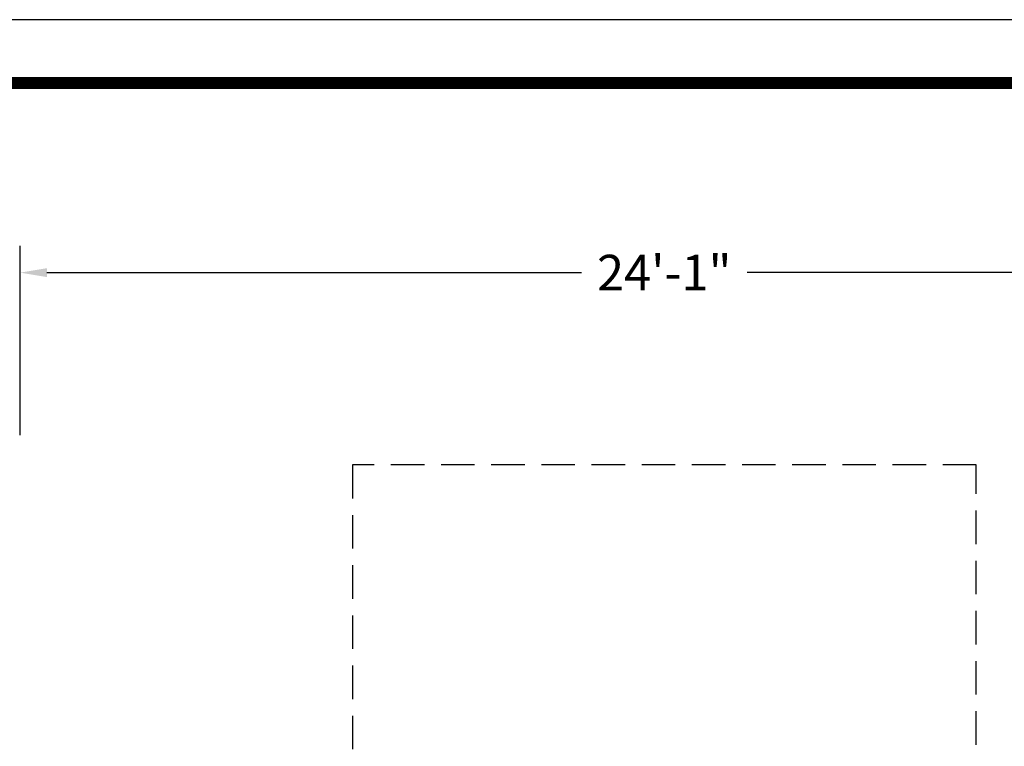
# Model space of a CAD drawing. Extents: x 0 to 910, y 0 to 607.
# Drawn here: x 303 to 524, y 444 to 607 of the extents above; entities that cross this region are included whole.
import ezdxf

# ---------------------------------------------------------------- set-up
doc = ezdxf.new("R2010")
doc.units = 0
doc.header["$LTSCALE"] = 15
doc.header["$MEASUREMENT"] = 0
doc.linetypes.add('DASHED', pattern=[0.75, 0.5, -0.25])
doc.layers.get('DEFPOINTS').update_dxf_attribs({"linetype": 'CONTINUOUS'})
doc.layers.add('PHASE-1', color=7, linetype='CONTINUOUS')
doc.layers.add('SAFETY-ZONE', color=1, linetype='DASHED')
doc.styles.add('ROMANS', font='romans.shx', dxfattribs={"width": 0.83, "height": 8})
doc.dimstyles.new('ROMANS', dxfattribs={"dimtxt": 4, "dimasz": 4, "dimexe": 6, "dimexo": 6, "dimgap": 1.5, "dimtad": 0, "dimtih": 1, "dimtoh": 1, "dimdec": 3, "dimrnd": 0.125, "dimzin": 0, "dimdsep": 46, "dimlunit": 5, "dimtxsty": 'ROMANS', "dimcen": 0, "dimadec": 0, "dimazin": 0, "dimtfac": 1, "dimtdec": 5, "dimtix": 1, "dimtofl": 0, "dimtmove": 2, "dimatfit": 3, "dimfxl": 1, "dimfrac": 2, "dimtolj": 1, "dimtzin": 0, "dimarcsym": 0})

# ---------------------------------------------------------------- blocks, each defined once
blk = doc.blocks.new('*D13')
at = {"layer": 'DEFPOINTS', "color": 0, "transparency": 16777216}
for p in [(303.52, 550.27), (303.52, 507.84), (592.42, 489.66)]:
    blk.add_point(p, dxfattribs=at)
at = {"layer": 'PHASE-1', "color": 0, "lineweight": -2, "transparency": 16777216}
for p, q in [((303.52, 513.84), (303.52, 556.27)), ((592.42, 495.66), (592.42, 556.27)), ((309.52, 550.27), (429.37, 550.27)), ((586.42, 550.27), (466.57, 550.27))]:
    blk.add_line(p, q, dxfattribs=at)
at = {"layer": 'PHASE-1', "color": 0, "transparency": 16777216}
for points in [[(309.52, 551.27), (309.52, 549.27), (303.52, 550.27)], [(586.42, 551.27), (586.42, 549.27), (592.42, 550.27)]]:
    blk.add_solid(points, dxfattribs=at)
at = {"layer": 'PHASE-1', "color": 0, "transparency": 16777216, "insert": (447.97, 550.27), "char_height": 8, "attachment_point": 5, "style": 'ROMANS'}
blk.add_mtext('\\A1;24\'-1"', dxfattribs=at)

msp = doc.modelspace()

# ---------------------------------------------------------------- linework, layer by layer
at = {"layer": 'DEFPOINTS'}
msp.add_lwpolyline([(0, 0), (910, 0), (910, 607), (0, 607)], close=True, dxfattribs=at)
at = {"layer": 'PHASE-1', "const_width": 2.64}
msp.add_lwpolyline([(39, 12.63), (869.68, 12.63, 0.414214), (896.05, 39), (896.05, 566.41, 0.414214), (869.68, 592.79), (39, 592.79, 0.414214), (12.63, 566.41), (12.63, 39, 0.414214)], format="xyb", close=True, dxfattribs=at)
at = {"layer": 'SAFETY-ZONE'}
msp.add_lwpolyline([(517.92, 123.14), (517.92, 219.64, 0.414214), (592.42, 294.14), (592.42, 318.28), (592.42, 336.14, 0.414214), (517.92, 410.64), (517.92, 507.14), (378.02, 507.14), (378.02, 410.64, 0.414214), (303.52, 336.14), (303.52, 318.28), (303.52, 294.14, 0.414214), (378.02, 219.64), (378.02, 123.14), (517.92, 123.14)], format="xyb", close=True, dxfattribs=at)

# ---------------------------------------------------------------- dimensions: what is measured, and where the dimension line sits
at = {"layer": 'PHASE-1'}
dim = msp.add_linear_dim(base=(303.52, 550.27), p1=(592.42, 489.66), p2=(303.52, 507.84), dimstyle='ROMANS', override={"dimtxt": 8, "dimasz": 6, "dimgap": 2, "dimdec": 0, "dimrnd": 0.25, "dimlunit": 4, "dimpost": '', "dimtdec": 0}, dxfattribs=at)
dim.commit()
dim.dimension.update_dxf_attribs({"geometry": '*D13', "text_midpoint": (447.97, 550.27)})

doc.saveas('drawing.dxf')
